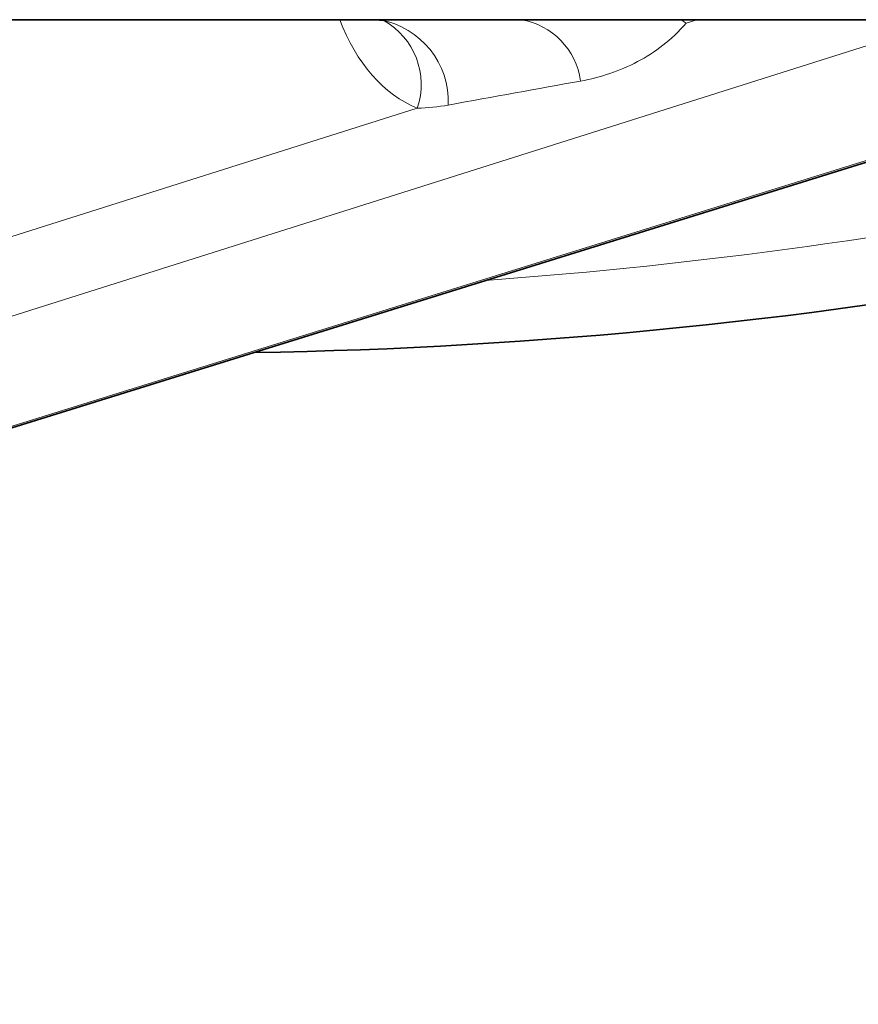
# Model space of a CAD drawing. Units: millimetres. Extents: x -12 to 749, y -13 to 526.
# Drawn here: x 257 to 269, y 399 to 414 of the extents above; entities that cross this region are included whole.
import ezdxf

# ---------------------------------------------------------------- set-up
doc = ezdxf.new("R2010")
doc.units = ezdxf.units.MM
doc.layers.add('319624', color=7, linetype='Continuous')

# ---------------------------------------------------------------- blocks, each defined once
blk = doc.blocks.new('1070446-M_002_Front_view')
at = {"color": 7, "linetype": 'Continuous', "lineweight": 35}
for p, q in [((359.437, 464.628), (133.271, 464.628)), ((324.136, 464.619), (324.198, 464.614)), ((324.199, 464.619), (324.196, 464.62)), ((290.891, 449.887), (337.635, 464.421))]:
    blk.add_line(p, q, dxfattribs=at)
at = {"color": 8, "linetype": 'Continuous', "lineweight": 18}
for p, q in [((328.736, 464.578), (328.661, 464.628)), ((328.736, 464.578), (328.894, 464.628)), ((331.924, 464.391), (285.977, 449.865)), ((290.747, 449.865), (337.463, 464.391)), ((285.121, 450.789), (324.702, 463.303))]:
    blk.add_line(p, q, dxfattribs=at)
for centre, radius, start, end in [((323.915, 463.396), 1.254, 357.8446, 79.4392), ((323.661, 463.659), 1.1, 341.0901, 60.7099), ((320.357, 534.524), 74, 274.16214, 289.17262), ((326.086, 463.569), 1.073, 7.4409, 80.7713)]:
    blk.add_arc(centre, radius, start, end, dxfattribs=at)
at = {"color": 7, "linetype": 'Continuous', "lineweight": 35}
blk.add_arc((321.06, 534.628), 75, 270.90951, 290.44501, dxfattribs=at)
at = {"color": 8, "linetype": 'Continuous', "lineweight": 18}
for centre, major_axis, ratio, start_param, end_param in [((325.1, 465.707), (-0.186, 2.497), 0.707501, 1.964249, 2.810843), ((324.688, 463.128), (7.904, 1.459), 0.016161, 1.251048, 1.507015)]:
    blk.add_ellipse(centre, major_axis=major_axis, ratio=ratio, start_param=start_param, end_param=end_param, dxfattribs=at)
blk.add_open_spline([(328.736, 464.578), (328.624, 464.447), (328.507, 464.339), (328.264, 464.15), (328.137, 464.069), (327.741, 463.86), (327.455, 463.763), (327.15, 463.708)], degree=3, knots=[0, 0, 0, 0, 0.25, 0.25, 0.5, 0.5, 1, 1, 1, 1], dxfattribs=at)
blk.add_open_spline([(325.168, 463.349), (325.014, 463.32), (324.857, 463.304), (324.702, 463.303)], degree=3, dxfattribs=at)

msp = doc.modelspace()

# ---------------------------------------------------------------- block references
at = {"layer": '319624'}
msp.add_blockref('1070446-M_002_Front_view', (-61.83, -50.785), dxfattribs=at)

doc.saveas('drawing.dxf')
